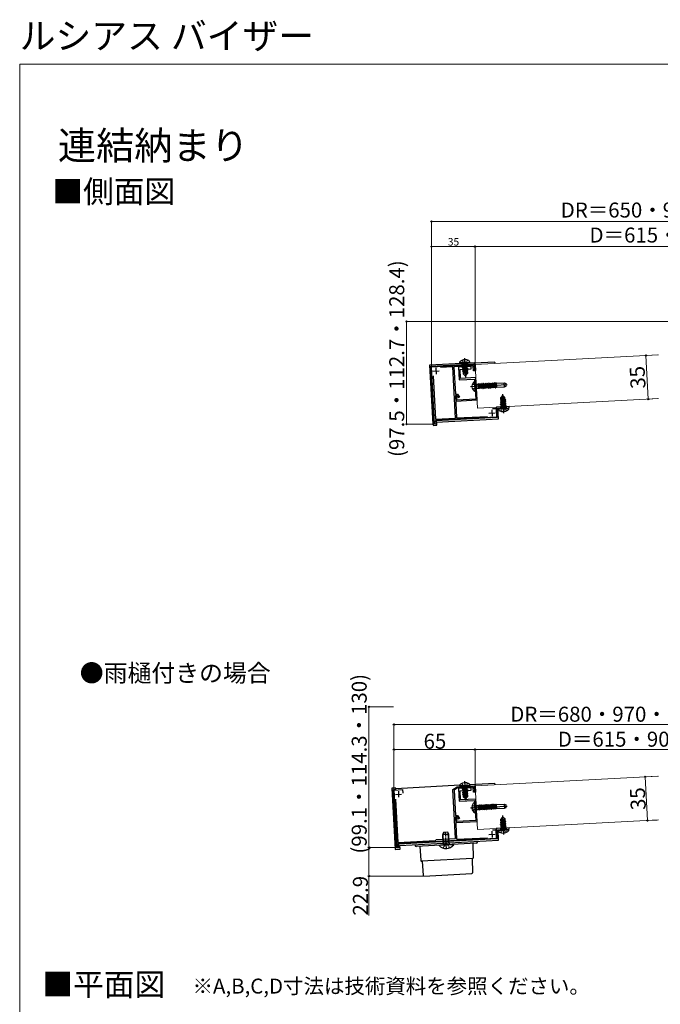
# Model space of a CAD drawing. Extents: x 0 to 2625, y 0 to 3914.
# Drawn here: x 0 to 1282, y 1944 to 3914 of the extents above; entities that cross this region are included whole.
import ezdxf

# ---------------------------------------------------------------- set-up
doc = ezdxf.new("R2010")
doc.units = 0
doc.linetypes.add('YCENTER_1', pattern=[13, 10, -1, 1, -1])
doc.linetypes.add('YHIDDEN_1', pattern=[4, 3, -1])
for name, color, linetype, lineweight in [('USER1', 3, 'CONTINUOUS', 13), ('YKK_11', 7, 'CONTINUOUS', 30), ('YKK_12', 2, 'CONTINUOUS', 13), ('YKK_13', 4, 'CONTINUOUS', 30), ('YKK_D', 6, 'CONTINUOUS', 13), ('YKK_ZWAK', 7, 'CONTINUOUS', 30)]:
    doc.layers.add(name, color=color, linetype=linetype, lineweight=lineweight)
doc.styles.add('text-b', font='txt')

msp = doc.modelspace()

# ---------------------------------------------------------------- linework, layer by layer
at = {"layer": 'YKK_11', "linetype": 'ByBlock', "lineweight": -2, "ltscale": 0.5}
for p, q in [((824, 3219.3), (910.1, 3223.8)), ((830, 3104.4), (824, 3219.3)), ((866.5, 3219), (842.3, 3217.7)), ((871.9, 3116.6), (866.5, 3219)), ((880.7, 3219.7), (869, 3219.1)), ((869, 3219.1), (871.9, 3164.2)), ((889.7, 3218.9), (877.8, 3218.3)), ((877.8, 3218.3), (879.2, 3192.9)), ((881.4, 3219.3), (880.7, 3219.7)), ((881.1, 3214), (903.5, 3215.2)), ((882, 3195.8), (881.1, 3214)), ((883.7, 3219.4), (881.4, 3219.3)), ((884.4, 3219.9), (883.7, 3219.4)), ((897.1, 3220.6), (884.4, 3219.9)), ((890.1, 3218.7), (889.7, 3218.9)), ((891.5, 3218.7), (890.1, 3218.7)), ((892, 3219.1), (891.5, 3218.7)), ((903.3, 3219.7), (892, 3219.1)), ((897.8, 3220.2), (897.1, 3220.6)), ((900.2, 3220.3), (897.8, 3220.2)), ((900.8, 3220.8), (900.2, 3220.3)), ((907.7, 3221.1), (900.8, 3220.8)), ((903.5, 3215.2), (903.3, 3219.7)), ((908.2, 3211.2), (907.7, 3221.1)), ((910.1, 3223.8), (910.7, 3211.3)), ((827.4, 3201.1), (831.9, 3114.5)), ((879.2, 3192.9), (910.4, 3194.5)), ((912.7, 3197.4), (882, 3195.8)), ((910.7, 3211.3), (908.2, 3211.2)), ((910.4, 3194.5), (912.5, 3154.5)), ((915.1, 3152.7), (912.7, 3197.4)), ((871.9, 3164.2), (876.2, 3164.4)), ((874.9, 3161.8), (872, 3161.7)), ((872, 3161.7), (874.4, 3116.8)), ((873.3, 3161.8), (872.1, 3160.4)), ((872.1, 3160.4), (872.6, 3150.5)), ((872.6, 3150.5), (915.1, 3152.7)), ((874.1, 3161), (873.3, 3161.8)), ((874.5, 3152.6), (874.1, 3161)), ((912.5, 3154.5), (874.5, 3152.6)), ((877.9, 3157.1), (874.9, 3161.8)), ((876.2, 3164.4), (880, 3158.5)), ((880, 3158.5), (877.9, 3157.1)), ((946.4, 3135.6), (953.5, 3135.9)), ((953.5, 3135.9), (954.4, 3118.4)), ((831.9, 3114.5), (871.9, 3116.6)), ((954.4, 3118.4), (832.1, 3112)), ((874.4, 3116.8), (936, 3120)), ((832.5, 3104.5), (830, 3104.4)), ((832.1, 3112), (832.5, 3104.5)), ((748.8, 2372.3), (766.3, 2373.2)), ((754.8, 2257.4), (748.8, 2372.3)), ((766.3, 2373.2), (766.7, 2366.1)), ((866.7, 2373.4), (875.1, 2378.9)), ((871.8, 2275.6), (866.7, 2373.4)), ((875.9, 2376.4), (869.2, 2372.1)), ((869.2, 2372.1), (871.9, 2321.1)), ((875.1, 2378.9), (910.1, 2380.7)), ((880.7, 2376.7), (875.9, 2376.4)), ((889.7, 2375.9), (877.8, 2375.3)), ((877.8, 2375.3), (879.2, 2349.8)), ((881.4, 2376.2), (880.7, 2376.7)), ((881.1, 2370.9), (903.5, 2372.1)), ((882, 2352.7), (881.1, 2370.9)), ((883.7, 2376.4), (881.4, 2376.2)), ((884.4, 2376.9), (883.7, 2376.4)), ((897.1, 2377.5), (884.4, 2376.9)), ((890.1, 2375.6), (889.7, 2375.9)), ((891.5, 2375.7), (890.1, 2375.6)), ((892, 2376), (891.5, 2375.7)), ((903.3, 2376.6), (892, 2376)), ((897.8, 2377.1), (897.1, 2377.5)), ((900.2, 2377.2), (897.8, 2377.1)), ((900.8, 2377.7), (900.2, 2377.2)), ((907.7, 2378.1), (900.8, 2377.7)), ((903.5, 2372.1), (903.3, 2376.6)), ((908.2, 2368.1), (907.7, 2378.1)), ((910.7, 2368.2), (908.2, 2368.1)), ((910.1, 2380.7), (910.7, 2368.2)), ((752.3, 2354.1), (756.8, 2267.5)), ((879.2, 2349.8), (910.4, 2351.4)), ((912.7, 2354.3), (882, 2352.7)), ((910.4, 2351.4), (912.5, 2311.5)), ((915.1, 2309.6), (912.7, 2354.3)), ((871.9, 2321.1), (876.2, 2321.4)), ((874.9, 2318.8), (872, 2318.6)), ((872, 2318.6), (874.4, 2273.7)), ((873.3, 2318.7), (872.1, 2317.4)), ((872.1, 2317.4), (872.6, 2307.4)), ((872.6, 2307.4), (915.1, 2309.6)), ((874.1, 2318), (873.3, 2318.7)), ((874.5, 2309.5), (874.1, 2318)), ((912.5, 2311.5), (874.5, 2309.5)), ((877.9, 2314.1), (874.9, 2318.8)), ((876.2, 2321.4), (880, 2315.4)), ((880, 2315.4), (877.9, 2314.1)), ((946.4, 2292.5), (953.5, 2292.9)), ((953.5, 2292.9), (954.4, 2275.4)), ((756.8, 2267.5), (831.9, 2271.5)), ((954.4, 2275.4), (756.9, 2265)), ((831.9, 2271.5), (833.8, 2273.6)), ((833.8, 2273.6), (871.8, 2275.6)), ((874.4, 2273.7), (936, 2276.9)), ((757.3, 2257.5), (754.8, 2257.4)), ((756.9, 2265), (757.3, 2257.5))]:
    msp.add_line(p, q, dxfattribs=at)
at = {"layer": 'YKK_11', "ltscale": 0.5}
for p, q in [((832.8, 3217.2), (833.5, 3204.7)), ((826.9, 3210.7), (839.4, 3211.3)), ((944.9, 3133), (945.5, 3120.5)), ((939, 3126.4), (951.5, 3127.1)), ((751.8, 2363.6), (764.2, 2364.3)), ((757.7, 2370.2), (758.3, 2357.7)), ((944.9, 2289.9), (945.5, 2277.4)), ((939, 2283.3), (951.5, 2284))]:
    msp.add_line(p, q, dxfattribs=at)
at = {"layer": 'YKK_12'}
for p, q in [((911.3, 3223.8), (1278.1, 3243)), ((915.9, 3136.5), (911.3, 3223.8)), ((915.9, 3136.5), (1278.1, 3155.4)), ((911.3, 2380.8), (1278, 2400)), ((915.9, 2293.4), (911.3, 2380.8)), ((1278, 2312.4), (915.9, 2293.4))]:
    msp.add_line(p, q, dxfattribs=at)
at = {"layer": 'YKK_13', "linetype": 'YHIDDEN_1'}
for p, q in [((884.6, 3232.1), (887.8, 3226.5)), ((896.1, 3232.7), (893.5, 3226.8)), ((887.8, 3226.5), (890.7, 3225.1)), ((893.5, 3226.8), (890.7, 3225.1)), ((962.6, 3130.2), (965.2, 3136.1)), ((965.2, 3136.1), (967.9, 3137.8)), ((970.9, 3136.4), (967.9, 3137.8)), ((974.1, 3130.8), (970.9, 3136.4)), ((884.8, 2385.6), (887.9, 2380)), ((896.2, 2386.2), (893.7, 2380.3)), ((887.9, 2380), (890.9, 2378.6)), ((893.7, 2380.3), (890.9, 2378.6)), ((905.7, 2341.9), (910.4, 2339.8)), ((906.2, 2331.5), (910.7, 2334.1)), ((910.4, 2339.8), (912.1, 2337)), ((910.7, 2334.1), (912.1, 2337)), ((962.6, 2286.9), (965.2, 2292.8)), ((965.2, 2292.8), (968, 2294.5)), ((970.9, 2293.1), (968, 2294.5)), ((974.1, 2287.5), (970.9, 2293.1)), ((847.8, 2255.8), (850.8, 2262.8)), ((853.6, 2264.5), (850.8, 2262.8)), ((853.6, 2264.5), (856.5, 2263.1)), ((860.3, 2256.5), (856.5, 2263.1))]:
    msp.add_line(p, q, dxfattribs=at)
at = {"layer": 'YKK_13', "linetype": 'YCENTER_1'}
for p, q in [((889.9, 3236.5), (891.9, 3198.3)), ((968.8, 3126.4), (966.8, 3164.6)), ((890.1, 2390), (892.1, 2351.8)), ((968.8, 2283.1), (966.8, 2321.3)), ((854.1, 2253.9), (852.3, 2288.8))]:
    msp.add_line(p, q, dxfattribs=at)
at = {"layer": 'YKK_13', "ltscale": 0.5}
for p, q in [((890.9, 3217.5), (890.1, 3232.5)), ((967.8, 3145.4), (968.5, 3130.5)), ((967.8, 2302.1), (968.6, 2287.1))]:
    msp.add_line(p, q, dxfattribs=at)
at = {"layer": 'YKK_13', "linetype": 'ByBlock', "lineweight": -2, "ltscale": 0.5}
for p, q in [((909.9, 3227.3), (820.3, 3222.6)), ((820.3, 3222.6), (826.5, 3104.2)), ((822.9, 3220.2), (910, 3224.8)), ((829, 3104.4), (822.9, 3220.2)), ((910, 3224.8), (909.9, 3227.3)), ((979.3, 3139.8), (954.4, 3138.5)), ((954.4, 3138.5), (955.5, 3117.5)), ((957, 3136.1), (979.5, 3137.3)), ((958.1, 3115.1), (957, 3136.1)), ((979.5, 3137.3), (979.3, 3139.8)), ((955.5, 3117.5), (833.1, 3111.1)), ((833.3, 3108.6), (958.1, 3115.1)), ((826.5, 3104.2), (829, 3104.4)), ((833.1, 3111.1), (833.3, 3108.6)), ((752.4, 2376.2), (744.9, 2375.8)), ((744.9, 2375.8), (751.3, 2253.5)), ((747.8, 2373.2), (752.5, 2373.5)), ((753.9, 2256.4), (747.8, 2373.2)), ((752.5, 2373.5), (752.4, 2376.2)), ((979.3, 2296.7), (954.4, 2295.4)), ((954.4, 2295.4), (955.5, 2274.4)), ((957.2, 2292.8), (979.5, 2294)), ((958.3, 2271.8), (957.2, 2292.8)), ((979.5, 2294), (979.3, 2296.7)), ((955.5, 2274.4), (758, 2264.1)), ((760.9, 2261.5), (958.3, 2271.8)), ((751.3, 2253.5), (761.3, 2254)), ((758.4, 2256.6), (753.9, 2256.4)), ((758, 2264.1), (758.4, 2256.6)), ((761.3, 2254), (760.9, 2261.5))]:
    msp.add_line(p, q, dxfattribs=at)
at = {"layer": 'YKK_13'}
for p, q in [((824, 3219.3), (909.3, 3223.7)), ((829.9, 3105.2), (824, 3219.3)), ((880.6, 3227), (880.8, 3229)), ((900.6, 3228), (880.6, 3227)), ((880.6, 3227), (880.9, 3225.7)), ((900.4, 3226.8), (880.9, 3225.7)), ((885.5, 3224.4), (894.4, 3226.3)), ((894.4, 3226.1), (885.5, 3224.1)), ((885.5, 3224.4), (886.8, 3225.2)), ((885.5, 3224.4), (885.5, 3224.1)), ((885.5, 3224.4), (885.5, 3224.1)), ((885.5, 3224.1), (886.9, 3223.4)), ((885.5, 3220.7), (895.9, 3223)), ((895.9, 3222.7), (885.5, 3220.4)), ((885.5, 3220.7), (886.8, 3221.5)), ((885.5, 3220.7), (885.5, 3220.4)), ((885.5, 3220.4), (886.9, 3219.7)), ((885.6, 3217.2), (896, 3219.5)), ((885.6, 3217.2), (887, 3218)), ((885.6, 3217.2), (885.7, 3216.9)), ((896.1, 3219.2), (885.7, 3216.9)), ((885.7, 3216.9), (887.1, 3216.2)), ((885.8, 3213.7), (896.2, 3216)), ((896.2, 3215.7), (885.8, 3213.4)), ((885.8, 3213.7), (887.2, 3214.5)), ((885.8, 3213.7), (885.8, 3213.4)), ((885.8, 3213.4), (887.3, 3212.7)), ((886, 3210.2), (893.2, 3211.8)), ((893.3, 3211.7), (886.2, 3210.1)), ((886.7, 3223.2), (886.8, 3221.5)), ((894.4, 3226.3), (886.8, 3225.2)), ((886.8, 3225.6), (886.8, 3225.2)), ((894.4, 3223.7), (886.8, 3221.5)), ((886.9, 3223.4), (894.4, 3226.1)), ((894.5, 3221.8), (886.9, 3219.7)), ((886.9, 3219.7), (887, 3218)), ((894.6, 3220.2), (887, 3218)), ((894.7, 3218.3), (887.1, 3216.2)), ((887.1, 3216.2), (887.2, 3214.5)), ((894.8, 3216.7), (887.2, 3214.5)), ((894.9, 3214.9), (887.3, 3212.7)), ((893.4, 3212.8), (887.3, 3211)), ((887.3, 3212.7), (887.3, 3211)), ((893.6, 3212.9), (891.8, 3204.7)), ((894.7, 3213.2), (892.3, 3202.4)), ((894.4, 3226.3), (894.4, 3226.1)), ((894.5, 3226), (894.7, 3223.9)), ((896.1, 3223.2), (894.7, 3223.9)), ((896.1, 3222.9), (894.7, 3222)), ((894.7, 3222), (894.8, 3220.4)), ((895.2, 3213.4), (894.7, 3213.2)), ((896.2, 3219.7), (894.8, 3220.4)), ((896.3, 3219.4), (894.9, 3218.6)), ((894.9, 3218.6), (895, 3216.9)), ((894.9, 3212.8), (895.2, 3205.7)), ((894.9, 3212.3), (896.6, 3212.7)), ((896.6, 3212.4), (894.9, 3212)), ((895.3, 3211.6), (894.9, 3211.5)), ((896.4, 3216.2), (895, 3216.9)), ((896.4, 3215.9), (895.1, 3215.1)), ((895.1, 3215.1), (895.2, 3213.4)), ((896.6, 3212.7), (895.2, 3213.4)), ((896.6, 3212.4), (895.3, 3211.6)), ((895.3, 3211.6), (895.4, 3209.9)), ((896.1, 3223.2), (896.1, 3222.9)), ((896.2, 3219.7), (896.3, 3219.4)), ((896.4, 3216.2), (896.4, 3215.9)), ((896.6, 3212.7), (896.6, 3212.4)), ((900.6, 3228), (900.1, 3230)), ((900.6, 3228), (900.4, 3226.8)), ((909.3, 3223.7), (909.3, 3224.7)), ((949.9, 3228.4), (910, 3226.3)), ((910.1, 3223.8), (911.3, 3223.8)), ((910.7, 3211.3), (910.1, 3223.8)), ((912, 3211.4), (910.7, 3211.3)), ((911.3, 3223.8), (912, 3211.4)), ((951.3, 3225.9), (951.2, 3227.2)), ((886, 3210.2), (887.3, 3211)), ((886.2, 3210.4), (886.2, 3210.1)), ((886.2, 3210.1), (887.6, 3209.4)), ((887.3, 3209.6), (887.5, 3204.9)), ((892.7, 3208.8), (887.3, 3208.6)), ((889.6, 3206.9), (887.5, 3204.9)), ((891.6, 3201.3), (887.5, 3204.9)), ((893.2, 3211), (887.6, 3209.4)), ((889.6, 3206.9), (889.3, 3208.7)), ((891.8, 3204.7), (889.6, 3206.9)), ((892.8, 3209.2), (891.4, 3208.8)), ((891.8, 3204.7), (891.6, 3201.3)), ((891.6, 3201.3), (892.3, 3201.3)), ((891.8, 3204.7), (892, 3201.3)), ((895.2, 3205.7), (892.3, 3202.4)), ((892.3, 3201.3), (896, 3205.4)), ((892.3, 3202.4), (892.3, 3201.3)), ((895.4, 3209.9), (895, 3209.8)), ((895.8, 3209), (895.1, 3209)), ((896, 3205.4), (895.2, 3205.7)), ((896.5, 3209.3), (895.4, 3209.9)), ((896.5, 3209.3), (895.8, 3209)), ((895.8, 3209), (896, 3205.4)), ((902.4, 3179.6), (975.2, 3183.4)), ((906, 3184.9), (910.6, 3182.9)), ((906.5, 3174.6), (910.9, 3177.1)), ((912.3, 3180.1), (910.6, 3182.9)), ((911.6, 3171), (910.7, 3189)), ((912.3, 3180.1), (910.9, 3177.1)), ((911.2, 3184.8), (913.2, 3184.2)), ((911.7, 3175.3), (913.6, 3176.1)), ((913.2, 3184.2), (916.7, 3184.4)), ((913.2, 3184.2), (913.6, 3176.1)), ((913.6, 3176.1), (917.1, 3176.3)), ((916.7, 3184.4), (917.1, 3176.3)), ((916.7, 3184.1), (917.2, 3184.1)), ((917.1, 3176.6), (919.2, 3176.7)), ((917.8, 3185.4), (917.2, 3184.1)), ((917.2, 3184.1), (919.2, 3176.7)), ((918.1, 3185.4), (917.8, 3185.4)), ((917.8, 3185.4), (919.9, 3175.5)), ((918.1, 3185.4), (918.9, 3184.2)), ((918.1, 3185.4), (920.2, 3175.5)), ((918.9, 3184.2), (920.7, 3184.3)), ((918.9, 3184.2), (920.8, 3176.8)), ((919.9, 3175.5), (919.2, 3176.7)), ((919.9, 3175.5), (920.2, 3175.5)), ((920.2, 3175.5), (920.8, 3176.8)), ((921.4, 3185.6), (920.7, 3184.3)), ((920.7, 3184.3), (922.7, 3176.9)), ((920.8, 3176.8), (922.7, 3176.9)), ((921.6, 3185.6), (921.4, 3185.6)), ((921.4, 3185.6), (923.5, 3175.7)), ((921.6, 3185.6), (922.4, 3184.4)), ((921.6, 3185.6), (923.7, 3175.7)), ((922.4, 3184.4), (924.2, 3184.5)), ((922.4, 3184.4), (924.4, 3177)), ((923.5, 3175.7), (922.7, 3176.9)), ((923.5, 3175.7), (923.7, 3175.7)), ((923.7, 3175.7), (924.4, 3177)), ((924.9, 3185.7), (924.2, 3184.5)), ((924.2, 3184.5), (926.2, 3177.1)), ((924.4, 3177), (926.2, 3177.1)), ((925.1, 3185.8), (924.9, 3185.7)), ((924.9, 3185.7), (927, 3175.8)), ((925.1, 3185.8), (925.9, 3184.5)), ((925.1, 3185.8), (927.2, 3175.9)), ((925.9, 3184.5), (927.7, 3184.6)), ((925.9, 3184.5), (927.9, 3177.1)), ((927, 3175.8), (926.2, 3177.1)), ((927, 3175.8), (927.2, 3175.9)), ((927.2, 3175.9), (927.9, 3177.1)), ((928.4, 3185.9), (927.7, 3184.6)), ((927.7, 3184.6), (929.7, 3177.2)), ((927.9, 3177.1), (929.7, 3177.2)), ((928.6, 3185.9), (928.4, 3185.9)), ((928.4, 3185.9), (930.5, 3176)), ((928.6, 3185.9), (929.4, 3184.7)), ((928.6, 3185.9), (930.7, 3176)), ((929.4, 3184.7), (931.3, 3184.8)), ((929.4, 3184.7), (931.4, 3177.3)), ((930.5, 3176), (929.7, 3177.2)), ((930.5, 3176), (930.7, 3176)), ((930.7, 3176), (931.4, 3177.3)), ((931.9, 3186.1), (931.3, 3184.8)), ((931.3, 3184.8), (933.2, 3177.4)), ((931.4, 3177.3), (933.2, 3177.4)), ((932.2, 3186.1), (931.9, 3186.1)), ((931.9, 3186.1), (934, 3176.2)), ((932.2, 3186.1), (932.9, 3184.9)), ((932.2, 3186.1), (934.3, 3176.2)), ((932.9, 3184.9), (934.9, 3177.5)), ((933, 3184.9), (934.8, 3185)), ((934, 3176.2), (933.2, 3177.4)), ((934, 3176.2), (934.3, 3176.2)), ((934.3, 3176.2), (934.9, 3177.5)), ((935.4, 3186.3), (934.8, 3185)), ((934.8, 3185), (936.8, 3177.6)), ((934.9, 3177.5), (936.8, 3177.6)), ((935.7, 3186.3), (935.4, 3186.3)), ((935.4, 3186.3), (937.5, 3176.4)), ((935.7, 3186.3), (936.5, 3185.1)), ((935.7, 3186.3), (937.8, 3176.4)), ((936.5, 3185.1), (938.3, 3185.2)), ((936.5, 3185.1), (938.4, 3177.7)), ((937.5, 3176.4), (936.8, 3177.6)), ((937.5, 3176.4), (937.8, 3176.4)), ((937.8, 3176.4), (938.4, 3177.7)), ((939, 3186.5), (938.3, 3185.2)), ((938.3, 3185.2), (940.3, 3177.8)), ((938.4, 3177.7), (940.3, 3177.8)), ((939.2, 3186.5), (939, 3186.5)), ((939, 3186.5), (941.1, 3176.6)), ((939.2, 3186.5), (940, 3185.3)), ((939.2, 3186.5), (941.3, 3176.6)), ((940, 3185.3), (941.8, 3185.4)), ((940, 3185.3), (942, 3177.9)), ((941.1, 3176.6), (940.3, 3177.8)), ((941.1, 3176.6), (941.3, 3176.6)), ((941.3, 3176.6), (942, 3177.9)), ((942.5, 3186.7), (941.8, 3185.4)), ((941.8, 3185.4), (943.8, 3178)), ((942, 3177.9), (943.8, 3178)), ((942.7, 3186.7), (942.5, 3186.7)), ((942.5, 3186.7), (944.6, 3176.8)), ((942.7, 3186.7), (943.5, 3185.5)), ((942.7, 3186.7), (944.8, 3176.8)), ((943.5, 3185.5), (945.3, 3185.6)), ((943.5, 3185.5), (945.5, 3178.1)), ((944.6, 3176.8), (943.8, 3178)), ((944.6, 3176.8), (944.8, 3176.8)), ((944.8, 3176.8), (945.5, 3178.1)), ((946, 3186.9), (945.3, 3185.6)), ((945.3, 3185.6), (947.3, 3178.2)), ((945.5, 3178.1), (947.3, 3178.2)), ((946.2, 3186.9), (946, 3186.9)), ((946, 3186.9), (948.1, 3176.9)), ((946.2, 3186.9), (947, 3185.7)), ((946.2, 3186.9), (948.3, 3177)), ((947, 3185.7), (949, 3178.2)), ((947, 3185.7), (948.9, 3185.7)), ((948.1, 3176.9), (947.3, 3178.2)), ((948.1, 3176.9), (948.3, 3177)), ((948.3, 3177), (949, 3178.2)), ((949.5, 3187), (948.9, 3185.7)), ((948.9, 3185.7), (950.8, 3178.3)), ((949, 3178.2), (950.8, 3178.3)), ((949.8, 3187), (949.5, 3187)), ((949.5, 3187), (951.6, 3177.1)), ((949.8, 3187), (950.5, 3185.8)), ((949.8, 3187), (951.9, 3177.1)), ((950.5, 3185.8), (952.5, 3178.4)), ((950.6, 3185.8), (952.4, 3185.9)), ((951.6, 3177.1), (950.8, 3178.3)), ((951.6, 3177.1), (951.9, 3177.1)), ((951.9, 3177.1), (952.5, 3178.4)), ((953, 3187.2), (952.4, 3185.9)), ((952.4, 3185.9), (953.6, 3181.2)), ((952.5, 3178.4), (953.8, 3178.5)), ((953.3, 3187.2), (953, 3187.2)), ((953, 3187.2), (953.4, 3185.4)), ((953.3, 3187.2), (953.8, 3178.2)), ((953.3, 3187.2), (953.3, 3187.2)), ((953.3, 3187.2), (953.3, 3186.9)), ((953.4, 3186.3), (969.6, 3187.1)), ((953.8, 3178.2), (970, 3179.1)), ((970, 3179.1), (969.6, 3187.1)), ((969.6, 3187.1), (973.4, 3186)), ((970, 3179.1), (973.7, 3180.6)), ((973.7, 3180.6), (973.4, 3186)), ((962.1, 3153.6), (962.8, 3153.9)), ((962.1, 3153.6), (963.3, 3153)), ((966.3, 3161.6), (962.7, 3157.6)), ((962.8, 3153.9), (962.7, 3157.6)), ((962.7, 3157.6), (963.4, 3157.3)), ((962.8, 3153.9), (963.6, 3154)), ((963.3, 3153), (963.6, 3153.1)), ((963.4, 3151.4), (963.3, 3153)), ((963.4, 3157.3), (966.4, 3160.6)), ((963.8, 3150.1), (963.4, 3157.3)), ((963.9, 3149.7), (966.4, 3160.6)), ((965, 3150), (966.9, 3158.2)), ((965.3, 3151.2), (972.4, 3152.8)), ((972.6, 3152.8), (965.4, 3151.2)), ((965.5, 3152), (971, 3153.5)), ((965.9, 3154.1), (971.3, 3154.4)), ((965.9, 3153.8), (967.3, 3154.2)), ((967.1, 3161.7), (966.3, 3161.6)), ((966.4, 3160.6), (966.3, 3161.6)), ((966.9, 3158.2), (966.7, 3161.6)), ((966.9, 3158.2), (967.1, 3161.7)), ((966.9, 3158.2), (969.1, 3156.1)), ((967.1, 3161.7), (971.1, 3158)), ((969.1, 3156.1), (971.1, 3158)), ((969.1, 3156.1), (969.3, 3154.3)), ((972.4, 3152.8), (971, 3153.5)), ((971.4, 3153.3), (971.1, 3158)), ((972.6, 3152.8), (971.3, 3151.9)), ((972.4, 3152.6), (972.4, 3152.8)), ((953.4, 3138.4), (954.4, 3118.4)), ((958.1, 3134.9), (958.2, 3136.2)), ((958.1, 3134.9), (978.1, 3136)), ((958.1, 3134.9), (958.5, 3132.9)), ((958.2, 3136.2), (977.8, 3137.2)), ((962, 3150.5), (963.4, 3151.4)), ((962, 3150.5), (963.8, 3150.9)), ((963.8, 3150.6), (962, 3150.3)), ((962, 3150.3), (962, 3150.5)), ((962, 3150.3), (963.4, 3149.5)), ((962.2, 3147), (963.5, 3147.9)), ((962.2, 3146.8), (962.2, 3147)), ((962.2, 3146.8), (963.6, 3146)), ((962.4, 3147.2), (972.8, 3149.5)), ((972.8, 3149.3), (962.4, 3147)), ((962.4, 3143.5), (963.7, 3144.4)), ((962.4, 3143.3), (962.4, 3143.5)), ((962.4, 3143.3), (963.8, 3142.6)), ((962.6, 3143.7), (973, 3146)), ((973, 3145.8), (962.6, 3143.5)), ((962.6, 3140), (963.9, 3140.9)), ((962.6, 3139.8), (962.6, 3140)), ((962.6, 3139.8), (964, 3139.1)), ((962.8, 3140.2), (973.2, 3142.5)), ((973.2, 3142.3), (962.8, 3140)), ((963.4, 3151.4), (963.7, 3151.5)), ((963.4, 3149.5), (964, 3149.7)), ((963.5, 3147.9), (963.4, 3149.5)), ((963.7, 3144.4), (963.6, 3146)), ((963.7, 3148.1), (971.4, 3150.2)), ((963.8, 3146.3), (971.5, 3148.4)), ((963.9, 3140.9), (963.8, 3142.6)), ((963.9, 3144.6), (971.6, 3146.7)), ((964, 3142.8), (971.7, 3144.9)), ((964.1, 3137), (964, 3139.1)), ((964.1, 3141.1), (971.8, 3143.2)), ((964.2, 3139.3), (971.9, 3141.4)), ((971.7, 3139.6), (964.2, 3136.9)), ((964.2, 3136.9), (973.1, 3138.8)), ((964.3, 3136.6), (964.2, 3136.9)), ((973.2, 3138.6), (964.3, 3136.6)), ((964.3, 3136.6), (971.8, 3137.7)), ((965.2, 3150.2), (971.3, 3151.9)), ((971.4, 3150.2), (971.3, 3151.9)), ((972.8, 3149.5), (971.4, 3150.2)), ((972.8, 3149.3), (971.5, 3148.4)), ((971.6, 3146.7), (971.5, 3148.4)), ((973, 3146), (971.6, 3146.7)), ((973, 3145.8), (971.7, 3144.9)), ((971.8, 3143.2), (971.7, 3144.9)), ((973.1, 3138.8), (971.7, 3139.6)), ((973.2, 3142.5), (971.8, 3143.2)), ((973.2, 3138.6), (971.8, 3137.7)), ((971.8, 3137.4), (971.8, 3137.7)), ((973.2, 3142.3), (971.9, 3141.4)), ((971.9, 3139.8), (971.9, 3141.4)), ((972.8, 3149.3), (972.8, 3149.5)), ((973, 3145.8), (973, 3146)), ((973.2, 3138.6), (973.1, 3138.8)), ((973.2, 3138.6), (973.1, 3138.8)), ((973.2, 3142.3), (973.2, 3142.5)), ((978.1, 3136), (977.8, 3137.2)), ((978.1, 3136), (977.8, 3133.9)), ((954.4, 3118.4), (833.8, 3112.1)), ((827.5, 3103), (827.5, 3104.3)), ((829.9, 3105.2), (828.9, 3105.1)), ((828.9, 3101.9), (833.8, 3102.1)), ((833.8, 3112.1), (833.9, 3111.1)), ((835, 3103.4), (834.8, 3108.7)), ((949.9, 2385.3), (900.5, 2382.7)), ((951.3, 2382.9), (951.2, 2384.1)), ((748.8, 2372.5), (747.8, 2372.5)), ((748.8, 2372.5), (754.8, 2257.4)), ((880.9, 2381.7), (752.4, 2374.9)), ((880.8, 2380.4), (881, 2382.4)), ((900.7, 2381.5), (880.8, 2380.4)), ((880.8, 2380.4), (881.1, 2379.2)), ((900.6, 2380.2), (881.1, 2379.2)), ((885.6, 2374.1), (896, 2376.4)), ((885.6, 2374.1), (887, 2375)), ((885.6, 2374.1), (885.7, 2373.9)), ((885.7, 2377.8), (894.6, 2379.8)), ((894.6, 2379.5), (885.7, 2377.6)), ((885.7, 2377.8), (887, 2378.7)), ((885.7, 2377.8), (885.7, 2377.6)), ((885.7, 2377.8), (885.7, 2377.6)), ((885.7, 2377.6), (887.1, 2376.8)), ((896.1, 2376.2), (885.7, 2373.9)), ((885.7, 2373.9), (887.1, 2373.1)), ((885.8, 2370.6), (896.2, 2372.9)), ((896.2, 2372.7), (885.8, 2370.4)), ((885.8, 2370.6), (887.2, 2371.5)), ((885.8, 2370.6), (885.8, 2370.4)), ((885.8, 2370.4), (887.3, 2369.6)), ((886, 2367.1), (896.4, 2369.4)), ((896.4, 2369.2), (886, 2366.9)), ((886, 2367.1), (887.3, 2368)), ((886, 2367.1), (886, 2366.9)), ((886, 2366.9), (887.4, 2366.1)), ((886.2, 2363.6), (893.4, 2365.2)), ((886.2, 2363.6), (887.5, 2364.5)), ((893.5, 2365.1), (886.4, 2363.6)), ((886.9, 2376.6), (887, 2375)), ((894.6, 2379.8), (887, 2378.7)), ((887, 2379), (887, 2378.7)), ((894.6, 2377.1), (887, 2375)), ((887.1, 2376.8), (894.6, 2379.5)), ((894.7, 2375.3), (887.1, 2373.1)), ((887.1, 2373.1), (887.2, 2371.5)), ((894.8, 2373.6), (887.2, 2371.5)), ((894.9, 2371.8), (887.3, 2369.6)), ((895, 2370.1), (887.3, 2368)), ((887.3, 2369.6), (887.3, 2368)), ((895.1, 2368.3), (887.4, 2366.1)), ((887.4, 2366.1), (887.5, 2364.5)), ((893.6, 2366.2), (887.5, 2364.5)), ((893.4, 2364.4), (887.8, 2362.8)), ((893.8, 2366.4), (892, 2358.2)), ((894.9, 2366.6), (892.5, 2355.8)), ((894.6, 2379.8), (894.6, 2379.5)), ((894.7, 2379.4), (894.8, 2377.3)), ((896.2, 2376.6), (894.8, 2377.3)), ((896.3, 2376.4), (894.9, 2375.5)), ((894.9, 2375.5), (895, 2373.8)), ((895.4, 2366.8), (894.9, 2366.7)), ((896.4, 2373.1), (895, 2373.8)), ((895, 2366.3), (895.4, 2359.1)), ((896.4, 2372.9), (895.1, 2372)), ((895.1, 2372), (895.2, 2370.3)), ((895.1, 2365.7), (896.8, 2366.1)), ((896.8, 2365.9), (895.1, 2365.5)), ((895.5, 2365), (895.1, 2364.9)), ((896.6, 2369.6), (895.2, 2370.3)), ((896.6, 2369.4), (895.3, 2368.5)), ((895.3, 2368.5), (895.4, 2366.8)), ((896.8, 2366.1), (895.4, 2366.8)), ((896.8, 2365.9), (895.5, 2365)), ((895.5, 2365), (895.6, 2363.3)), ((896.2, 2376.6), (896.3, 2376.4)), ((896.4, 2373.1), (896.4, 2372.9)), ((896.6, 2369.6), (896.6, 2369.4)), ((896.8, 2366.1), (896.8, 2365.9)), ((900.7, 2381.5), (900.3, 2383.5)), ((900.7, 2381.5), (900.6, 2380.2)), ((910.1, 2380.7), (911.3, 2380.8)), ((910.7, 2368.2), (910.1, 2380.7)), ((912, 2368.3), (910.7, 2368.2)), ((911.3, 2380.8), (912, 2368.3)), ((886.4, 2363.8), (886.4, 2363.6)), ((886.4, 2363.6), (887.8, 2362.8)), ((887.4, 2363), (887.7, 2358.4)), ((892.9, 2362.3), (887.5, 2362)), ((889.8, 2360.3), (887.7, 2358.4)), ((891.8, 2354.7), (887.7, 2358.4)), ((889.8, 2360.3), (889.5, 2362.1)), ((892, 2358.2), (889.8, 2360.3)), ((893, 2362.6), (891.6, 2362.2)), ((892, 2358.2), (891.8, 2354.7)), ((891.8, 2354.7), (892.5, 2354.8)), ((892, 2358.2), (892.1, 2354.7)), ((895.4, 2359.1), (892.5, 2355.8)), ((892.5, 2354.8), (896.2, 2358.8)), ((892.5, 2355.8), (892.5, 2354.8)), ((895.6, 2363.3), (895.2, 2363.2)), ((896, 2362.4), (895.2, 2362.4)), ((896.2, 2358.8), (895.4, 2359.1)), ((896.7, 2362.8), (895.6, 2363.3)), ((896.7, 2362.8), (896, 2362.4)), ((896, 2362.4), (896.2, 2358.8)), ((911.6, 2327), (910.6, 2346.9)), ((902.4, 2336.5), (975.2, 2340.3)), ((904.9, 2337.7), (907.1, 2337.8)), ((905, 2335.6), (907.2, 2335.7)), ((907.2, 2335.7), (907.1, 2337.8)), ((911.2, 2341.7), (913.2, 2341.1)), ((911.7, 2332.2), (913.6, 2333)), ((913.2, 2341.1), (916.7, 2341.3)), ((913.2, 2341.1), (913.6, 2333)), ((913.6, 2333), (917.1, 2333.2)), ((917.4, 2342.3), (916.7, 2341)), ((916.7, 2341.3), (917.1, 2333.2)), ((916.7, 2341), (918.8, 2333.6)), ((916.7, 2341), (916.7, 2341)), ((918.8, 2333.6), (917.1, 2333.5)), ((917.4, 2342.3), (919.6, 2332.4)), ((917.4, 2342.3), (917.6, 2342.3)), ((917.6, 2342.3), (918.4, 2341.1)), ((917.6, 2342.3), (919.9, 2332.4)), ((920.2, 2341.2), (918.4, 2341.1)), ((920.5, 2333.7), (918.4, 2341.1)), ((918.8, 2333.6), (919.6, 2332.4)), ((919.6, 2332.4), (919.9, 2332.4)), ((920.5, 2333.7), (919.9, 2332.4)), ((920.9, 2342.5), (920.2, 2341.2)), ((920.2, 2341.2), (922.4, 2333.8)), ((922.4, 2333.8), (920.5, 2333.7)), ((920.9, 2342.5), (923.2, 2332.6)), ((920.9, 2342.5), (921.2, 2342.5)), ((921.2, 2342.5), (921.9, 2341.3)), ((921.2, 2342.5), (923.4, 2332.6)), ((923.8, 2341.4), (921.9, 2341.3)), ((921.9, 2341.3), (924.1, 2333.9)), ((922.4, 2333.8), (923.2, 2332.6)), ((923.2, 2332.6), (923.4, 2332.6)), ((924.1, 2333.9), (923.4, 2332.6)), ((924.4, 2342.7), (923.8, 2341.4)), ((923.8, 2341.4), (925.9, 2334)), ((925.9, 2334), (924.1, 2333.9)), ((924.4, 2342.7), (926.7, 2332.8)), ((924.4, 2342.7), (924.7, 2342.7)), ((924.7, 2342.7), (925.5, 2341.5)), ((924.7, 2342.7), (926.9, 2332.8)), ((927.3, 2341.6), (925.5, 2341.5)), ((927.6, 2334.1), (925.5, 2341.5)), ((925.9, 2334), (926.7, 2332.8)), ((926.7, 2332.8), (926.9, 2332.8)), ((927.6, 2334.1), (926.9, 2332.8)), ((927.9, 2342.8), (927.3, 2341.6)), ((927.3, 2341.6), (929.4, 2334.2)), ((929.4, 2334.2), (927.6, 2334.1)), ((927.9, 2342.8), (928.2, 2342.9)), ((927.9, 2342.8), (930.2, 2332.9)), ((928.2, 2342.9), (929, 2341.6)), ((928.2, 2342.9), (930.4, 2333)), ((930.8, 2341.7), (929, 2341.6)), ((929, 2341.6), (931.1, 2334.2)), ((929.4, 2334.2), (930.2, 2332.9)), ((930.2, 2332.9), (930.4, 2333)), ((931.1, 2334.2), (930.4, 2333)), ((931.5, 2343), (930.8, 2341.7)), ((930.8, 2341.7), (932.9, 2334.3)), ((932.9, 2334.3), (931.1, 2334.2)), ((931.5, 2343), (933.7, 2333.1)), ((931.5, 2343), (931.7, 2343)), ((931.7, 2343), (932.5, 2341.8)), ((931.7, 2343), (934, 2333.1)), ((934.3, 2341.9), (932.5, 2341.8)), ((934.6, 2334.4), (932.5, 2341.8)), ((932.9, 2334.3), (933.7, 2333.1)), ((933.7, 2333.1), (934, 2333.1)), ((934.6, 2334.4), (934, 2333.1)), ((935, 2343.2), (934.3, 2341.9)), ((934.3, 2341.9), (936.4, 2334.5)), ((934.6, 2341.9), (936.8, 2334.5)), ((936.4, 2334.5), (934.6, 2334.4)), ((935, 2343.2), (937.2, 2333.3)), ((935, 2343.2), (935.2, 2343.2)), ((935.2, 2343.2), (936, 2342)), ((935.2, 2343.2), (937.5, 2333.3)), ((937.8, 2342.1), (936, 2342)), ((936, 2342), (938.1, 2334.6)), ((936.4, 2334.5), (937.2, 2333.3)), ((937.2, 2333.3), (937.5, 2333.3)), ((938.1, 2334.6), (937.5, 2333.3)), ((938.5, 2343.4), (937.8, 2342.1)), ((937.8, 2342.1), (940, 2334.7)), ((940, 2334.7), (938.1, 2334.6)), ((938.5, 2343.4), (940.8, 2333.5)), ((938.5, 2343.4), (938.8, 2343.4)), ((938.8, 2343.4), (939.5, 2342.2)), ((938.8, 2343.4), (941, 2333.5)), ((941.4, 2342.3), (939.5, 2342.2)), ((941.7, 2334.8), (939.5, 2342.2)), ((940, 2334.7), (940.8, 2333.5)), ((940.8, 2333.5), (941, 2333.5)), ((941.7, 2334.8), (941, 2333.5)), ((942, 2343.6), (941.4, 2342.3)), ((941.4, 2342.3), (943.5, 2334.9)), ((943.5, 2334.9), (941.7, 2334.8)), ((942, 2343.6), (944.3, 2333.7)), ((942, 2343.6), (942.3, 2343.6)), ((942.3, 2343.6), (943.1, 2342.4)), ((942.3, 2343.6), (944.5, 2333.7)), ((944.9, 2342.5), (943.1, 2342.4)), ((943.1, 2342.4), (945.2, 2335)), ((943.5, 2334.9), (944.3, 2333.7)), ((944.3, 2333.7), (944.5, 2333.7)), ((945.2, 2335), (944.5, 2333.7)), ((945.5, 2343.8), (944.9, 2342.5)), ((944.9, 2342.5), (947, 2335.1)), ((947, 2335.1), (945.2, 2335)), ((945.5, 2343.8), (947.8, 2333.9)), ((945.5, 2343.8), (945.8, 2343.8)), ((945.8, 2343.8), (946.6, 2342.6)), ((945.8, 2343.8), (948, 2333.9)), ((948.4, 2342.7), (946.6, 2342.6)), ((948.7, 2335.2), (946.6, 2342.6)), ((947, 2335.1), (947.8, 2333.9)), ((947.8, 2333.9), (948, 2333.9)), ((948.7, 2335.2), (948, 2333.9)), ((949.1, 2343.9), (948.4, 2342.7)), ((948.4, 2342.7), (950.5, 2335.3)), ((950.5, 2335.3), (948.7, 2335.2)), ((949.1, 2343.9), (949.3, 2344)), ((949.1, 2343.9), (951.3, 2334.1)), ((949.3, 2344), (950.1, 2342.7)), ((949.3, 2344), (951.6, 2334.1)), ((951.9, 2342.8), (950.1, 2342.7)), ((950.1, 2342.7), (952.2, 2335.4)), ((951.9, 2342.8), (950.4, 2342.8)), ((950.5, 2335.3), (951.3, 2334.1)), ((951.3, 2334.1), (951.6, 2334.1)), ((952.2, 2335.4), (951.6, 2334.1)), ((952.6, 2344.1), (951.9, 2342.8)), ((951.9, 2342.8), (953.7, 2336.6)), ((953.8, 2335.4), (952.2, 2335.4)), ((953.8, 2335.4), (952.5, 2335.4)), ((952.6, 2344.1), (953.5, 2339.9)), ((952.6, 2344.1), (952.8, 2344.1)), ((952.8, 2344.1), (953.5, 2341.4)), ((952.8, 2344.1), (953.4, 2343.3)), ((953.4, 2343.2), (969.6, 2344)), ((953.4, 2343.3), (953.8, 2335.2)), ((953.8, 2335.2), (970, 2336)), ((969.6, 2344), (970, 2336)), ((969.6, 2344), (973.4, 2342.9)), ((970, 2336), (973.7, 2337.6)), ((973.7, 2337.6), (973.4, 2342.9)), ((962, 2307.2), (963.4, 2308.1)), ((962, 2307.2), (963.8, 2307.6)), ((963.8, 2307.3), (962, 2307)), ((962, 2307), (962, 2307.2)), ((962, 2307), (963.5, 2306.2)), ((962.1, 2310.3), (962.9, 2310.6)), ((962.1, 2310.3), (963.3, 2309.7)), ((962.4, 2303.9), (972.8, 2306.2)), ((972.8, 2306), (962.4, 2303.7)), ((966.3, 2318.3), (962.7, 2314.2)), ((962.9, 2310.6), (962.7, 2314.2)), ((962.7, 2314.2), (963.4, 2314)), ((962.9, 2310.6), (963.6, 2310.7)), ((963.3, 2309.7), (963.6, 2309.8)), ((963.4, 2308.1), (963.3, 2309.7)), ((963.4, 2314), (966.4, 2317.3)), ((963.8, 2306.8), (963.4, 2314)), ((963.4, 2308.1), (963.7, 2308.2)), ((963.5, 2306.2), (964, 2306.4)), ((963.5, 2304.6), (963.5, 2306.2)), ((963.8, 2304.8), (971.4, 2306.9)), ((963.9, 2306.4), (966.4, 2317.3)), ((963.9, 2302.9), (971.5, 2305.1)), ((965, 2306.7), (966.9, 2314.9)), ((965.2, 2306.9), (971.3, 2308.6)), ((965.3, 2307.9), (972.4, 2309.5)), ((965.5, 2308.7), (971, 2310.2)), ((972.6, 2309.5), (965.5, 2307.9)), ((965.9, 2310.5), (967.3, 2310.9)), ((966, 2310.8), (971.3, 2311.1)), ((967.1, 2318.4), (966.3, 2318.3)), ((966.4, 2317.3), (966.3, 2318.3)), ((966.9, 2314.9), (966.7, 2318.3)), ((966.9, 2314.9), (967.1, 2318.4)), ((966.9, 2314.9), (969.1, 2312.7)), ((967.1, 2318.4), (971.2, 2314.7)), ((969.1, 2312.7), (971.2, 2314.7)), ((969.1, 2312.7), (969.3, 2311)), ((972.4, 2309.5), (971, 2310.2)), ((971.4, 2310), (971.2, 2314.7)), ((972.6, 2309.5), (971.3, 2308.6)), ((971.4, 2306.9), (971.3, 2308.6)), ((972.8, 2306.2), (971.4, 2306.9)), ((972.8, 2306), (971.5, 2305.1)), ((971.6, 2303.4), (971.5, 2305.1)), ((972.4, 2309.2), (972.4, 2309.5)), ((972.8, 2306), (972.8, 2306.2)), ((848.1, 2287.3), (846.4, 2283)), ((856.6, 2287.8), (848.1, 2287.3)), ((858.8, 2283.6), (856.6, 2287.8)), ((858.7, 2266.4), (857.6, 2285.9)), ((954.4, 2275.4), (953.4, 2295.4)), ((955.1, 2295.4), (953.4, 2295.4)), ((958.1, 2291.6), (958.2, 2292.9)), ((958.1, 2291.6), (978.1, 2292.6)), ((958.1, 2291.6), (958.6, 2289.6)), ((958.2, 2292.9), (977.8, 2293.9)), ((962.2, 2303.7), (963.5, 2304.6)), ((962.2, 2303.5), (962.2, 2303.7)), ((962.2, 2303.5), (963.6, 2302.7)), ((962.4, 2300.2), (963.7, 2301.1)), ((962.4, 2300), (962.4, 2300.2)), ((962.4, 2300), (963.8, 2299.2)), ((962.6, 2300.4), (973, 2302.7)), ((973, 2302.5), (962.6, 2300.2)), ((962.6, 2296.7), (963.9, 2297.6)), ((962.6, 2296.5), (962.6, 2296.7)), ((962.6, 2296.5), (964, 2295.7)), ((962.8, 2296.9), (973.2, 2299.2)), ((973.2, 2299), (962.8, 2296.7)), ((963.7, 2301.1), (963.6, 2302.7)), ((963.9, 2297.6), (963.8, 2299.2)), ((963.9, 2301.3), (971.6, 2303.4)), ((964, 2299.4), (971.7, 2301.6)), ((964.1, 2293.7), (964, 2295.7)), ((964.1, 2297.8), (971.8, 2299.9)), ((964.2, 2295.9), (971.9, 2298.1)), ((971.7, 2296.2), (964.3, 2293.5)), ((964.3, 2293.5), (973.2, 2295.5)), ((973.2, 2295.3), (964.3, 2293.3)), ((964.3, 2293.3), (971.8, 2294.4)), ((964.3, 2293.3), (964.3, 2293.5)), ((973, 2302.7), (971.6, 2303.4)), ((973, 2302.5), (971.7, 2301.6)), ((971.8, 2299.9), (971.7, 2301.6)), ((973.2, 2295.5), (971.7, 2296.2)), ((973.2, 2299.2), (971.8, 2299.9)), ((973.2, 2295.3), (971.8, 2294.4)), ((971.9, 2294.1), (971.8, 2294.4)), ((973.2, 2299), (971.9, 2298.1)), ((972, 2296.4), (971.9, 2298.1)), ((973, 2302.5), (973, 2302.7)), ((973.2, 2299), (973.2, 2299.2)), ((973.2, 2295.3), (973.2, 2295.5)), ((973.2, 2295.3), (973.2, 2295.5)), ((978.1, 2292.6), (977.8, 2293.9)), ((978.1, 2292.6), (977.8, 2290.6)), ((756.9, 2265), (954.4, 2275.4)), ((915.7, 2273.4), (790.9, 2266.8)), ((913.6, 2265.7), (793.8, 2259.5)), ((858.8, 2283.6), (846.4, 2283)), ((847.3, 2265.8), (846.4, 2283)), ((848.3, 2265.8), (847.3, 2285.3)), ((859.7, 2266.4), (847.3, 2265.8)), ((847.3, 2265.8), (847.9, 2264.3)), ((848.3, 2265.8), (848, 2263.5)), ((858.7, 2266.4), (859.3, 2264.1)), ((859.7, 2266.4), (858.8, 2283.6)), ((859.7, 2266.4), (859.3, 2264.9)), ((916, 2268.4), (915.9, 2269.6)), ((754.8, 2257.4), (757.3, 2257.5)), ((757.3, 2257.5), (756.9, 2265)), ((791.1, 2263.1), (791.1, 2261.8)), ((800.4, 2259.8), (802.8, 2231.1)), ((839, 2261.8), (868.4, 2263.4)), ((868.5, 2262.7), (839, 2261.2)), ((839, 2261.2), (839, 2261.8)), ((868.5, 2262.7), (868.4, 2263.4)), ((907, 2265.4), (907.6, 2236.6)), ((906.4, 2235.3), (804.1, 2230)), ((805.3, 2230), (807.3, 2201.3)), ((905.2, 2235.3), (906.2, 2206.5)), ((808.6, 2200.2), (905, 2205.2))]:
    msp.add_line(p, q, dxfattribs=at)
at = {"layer": 'YKK_13', "linetype": 'YHIDDEN_1', "ltscale": 0.25}
for p, q in [((884.8, 3226), (884.9, 3223.5)), ((896.2, 3224), (896, 3226.5)), ((962.6, 3136.4), (962.5, 3138.9)), ((973.7, 3139.5), (973.8, 3137)), ((962.6, 2293.1), (962.5, 2295.8)), ((973.7, 2296.4), (973.9, 2293.7))]:
    msp.add_line(p, q, dxfattribs=at)
at = {"layer": 'YKK_13', "linetype": 'Continuous'}
for p, q in [((910.7, 3222.7), (910.7, 3222.7)), ((911.5, 3217.8), (911.5, 3217.8)), ((911.5, 3214.1), (911.5, 3214.1))]:
    msp.add_line(p, q, dxfattribs=at)
at = {"layer": 'YKK_13'}
for centre, radius, start, end in [((891.1, 3217.3), 16.2, 60.9441, 125.0559), ((897.9, 3229.5), 2.25, 13, 60.9441), ((883.1, 3228.7), 2.25, 125.0559, 173), ((886.3, 3225.5), 0.5, 3, 93), ((894.2, 3212.8), 0.621, 3, 168.5293), ((895, 3226), 0.5, 93, 183), ((950, 3227.1), 1.25, 3, 93), ((915.4, 3180.2), 10.5, 120.281, 177.1923), ((915.4, 3180.2), 10.5, 188.8077, 245.719), ((910.3, 3189), 0.386, 3, 120.281), ((911.4, 3185.3), 0.5, 183, 253), ((911.9, 3174.8), 0.5, 113, 183), ((911.2, 3171), 0.386, 245.719, 3), ((960.7, 3133.4), 2.25, 193, 240.9441), ((963.6, 3137), 0.5, 273, 3), ((964.4, 3150.1), 0.621, 183, 348.5293), ((972.3, 3137.4), 0.5, 183, 273), ((975.6, 3134.2), 2.25, 305.0559, 353), ((967.5, 3145.7), 16.2, 240.9441, 305.0559), ((828.8, 3103.1), 1.25, 183, 273), ((833.8, 3103.4), 1.25, 273, 3), ((883.3, 2382.2), 2.25, 125.0559, 173), ((891.3, 2370.7), 16.2, 60.9441, 125.0559), ((898.1, 2382.9), 2.25, 13, 60.9441), ((950, 2384), 1.25, 3, 93), ((886.5, 2379), 0.5, 3, 93), ((894.4, 2366.2), 0.621, 3, 168.5293), ((895.2, 2379.4), 0.5, 93, 183), ((918.1, 2337.3), 13.2, 130.7141, 178.4006), ((909.9, 2346.8), 0.686, 3, 130.7141), ((918.1, 2337.3), 13.2, 187.5994, 235.2859), ((911, 2327), 0.686, 235.2859, 3), ((911.4, 2342.2), 0.5, 183, 253), ((911.9, 2331.8), 0.5, 113, 183), ((964.4, 2306.8), 0.621, 183, 348.5293), ((960.7, 2290.1), 2.25, 193, 240.9441), ((967.5, 2302.4), 16.2, 240.9441, 305.0559), ((963.6, 2293.6), 0.5, 273, 3), ((972.4, 2294.1), 0.5, 183, 273), ((975.6, 2290.9), 2.25, 305.0559, 353), ((913.5, 2268.2), 2.5, 273, 3), ((793.6, 2262), 2.5, 183, 273), ((853.1, 2274.3), 19.2, 222.9831, 323.0169), ((846.5, 2263.7), 1.5, 273, 22.9696), ((860.7, 2264.5), 1.5, 163.0304, 273), ((804, 2231.2), 1.25, 183, 273), ((906.4, 2236.6), 1.25, 273, 3), ((808.6, 2201.4), 1.25, 184, 273), ((904.9, 2206.5), 1.25, 273, 2)]:
    msp.add_arc(centre, radius, start, end, dxfattribs=at)
at = {"layer": 'YKK_D'}
for p, q in [((824, 3220.3), (824, 3510.7)), ((824, 3509.7), (1712.5, 3509.7)), ((824, 3394.6), (824, 3460.7)), ((911.3, 3459.7), (824, 3459.7)), ((911.3, 3224.8), (911.3, 3460.7)), ((911.3, 3394.6), (911.3, 3460.7)), ((911.3, 3459.7), (1712.5, 3459.7)), ((1636.6, 3309.7), (773, 3309.7)), ((774, 3309.7), (774, 3104.4)), ((1277.2, 3243), (1252.2, 3241.7)), ((1253.2, 3241.7), (1257.8, 3154.4)), ((1277.2, 3155.4), (1256.8, 3154.3)), ((829, 3104.4), (773, 3104.4)), ((747.8, 2538.8), (697.8, 2538.8)), ((698.8, 2538.8), (698.8, 2257.4)), ((748.8, 2373.3), (748.8, 2504.3)), ((748.8, 2503.3), (1585.8, 2503.3)), ((748.8, 2373.3), (748.8, 2454.3)), ((911.3, 2453.3), (748.8, 2453.3)), ((911.3, 2381.8), (911.3, 2454.3)), ((911.3, 2381.8), (911.3, 2454.3)), ((911.3, 2453.3), (1585.8, 2453.3)), ((1275.6, 2399.9), (1250.6, 2398.6)), ((1251.6, 2398.6), (1256.2, 2311.2)), ((1275.6, 2312.2), (1255.2, 2311.2)), ((753.8, 2257.4), (697.8, 2257.4)), ((753.8, 2257.4), (697.8, 2257.4)), ((698.8, 2257.4), (698.8, 2200.1)), ((806.4, 2200.1), (697.8, 2200.1)), ((698.8, 2200.1), (698.8, 2121.1))]:
    msp.add_line(p, q, dxfattribs=at)
at = {"layer": 'YKK_D', "linetype": 'ByBlock', "lineweight": -2}
for centre, radius in [((824, 3509.7), 1.31), ((824, 3459.7), 0.875), ((911.3, 3459.7), 1.31), ((911.3, 3459.7), 0.875), ((774, 3309.7), 1.31), ((1253.2, 3241.7), 1.31), ((1257.8, 3154.4), 1.31), ((774, 3104.4), 1.31), ((698.8, 2538.8), 1.31), ((748.8, 2503.3), 1.31), ((748.8, 2453.3), 1.31), ((911.3, 2453.3), 1.31), ((911.3, 2453.3), 1.31), ((1251.6, 2398.6), 1.31), ((1256.2, 2311.2), 1.31), ((698.8, 2257.4), 1.31), ((698.8, 2257.4), 1.31), ((698.8, 2200.1), 1.31)]:
    msp.add_circle(centre, radius, dxfattribs=at)
at = {"layer": 'YKK_ZWAK', "lineweight": 20}
for p, q in [((0, 3825), (0, 0)), ((2625, 3825), (0, 3825))]:
    msp.add_line(p, q, dxfattribs=at)

# ---------------------------------------------------------------- texts
at = {"layer": 'USER1'}
msp.add_text('ルシアス バイザー ', height=52.5, dxfattribs=at).set_placement((0, 3855))
at = {"layer": 'USER1', "style": 'text-b'}
for s, height, p in [('連結納まり', 56, (76.5, 3633.8)), ('■側面図', 45, (65.5, 3547.3)), ('●雨樋付きの場合', 35, (120.2, 2588.8)), ('■平面図', 45, (45.5, 1960.7)), ('※A,B,C,D寸法は技術資料を参照ください。', 30, (345.9, 1965))]:
    msp.add_text(s, height=height, dxfattribs=at).set_placement(p)
at = {"layer": 'YKK_D', "style": 'text-b'}
for s, height, p in [('DR＝650・940・1,240', 30, (1082.6, 3517.8)), ('D＝615・905・1,205', 30, (1140.3, 3467.8)), ('35', 15, (856.7, 3461.7)), ('DR＝680・970・1,270', 30, (981.7, 2509)), ('65', 30, (808.2, 2454.9)), ('D＝615・905・1,205', 30, (1076.9, 2459))]:
    msp.add_text(s, height=height, dxfattribs=at).set_placement(p)
for s, rotation, p in [('(97.5・112.7・128.4)', 90, (769.5, 3038.7)), ('35', 92.9979, (1252.6, 3176.1)), ('(99.1・114.3・130)', 90, (694.4, 2245.1)), ('35', 92.9979, (1253.1, 2333)), ('22.9', 90, (696.8, 2120.9))]:
    msp.add_text(s, height=30, rotation=rotation, dxfattribs=at).set_placement(p)

doc.saveas('drawing.dxf')
